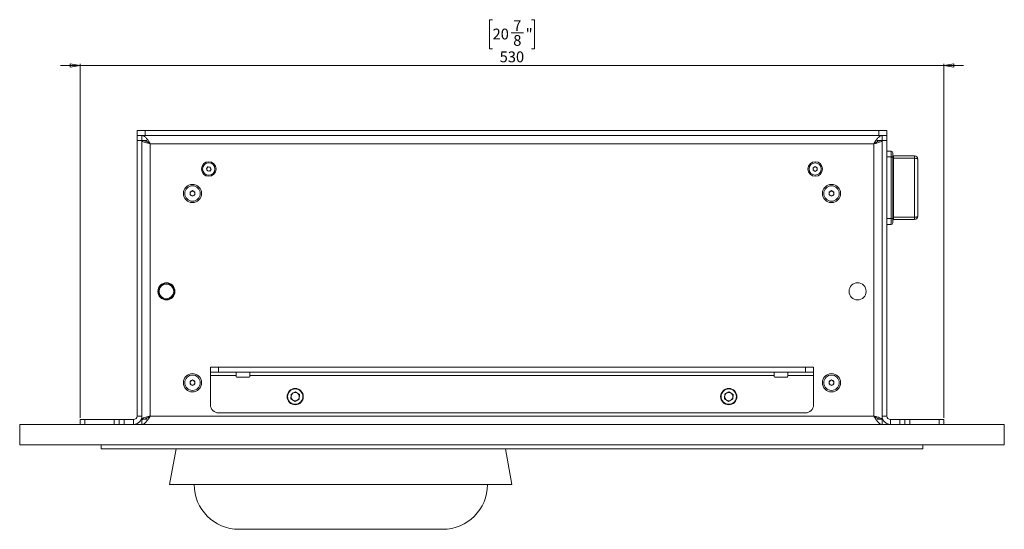
# Model space of a CAD drawing. Units: millimetres. Extents: x 75 to 17915, y 46 to 5430.
# Drawn here: x 2322 to 2926, y 1117 to 1429 of the extents above; entities that cross this region are included whole.
import ezdxf

# ---------------------------------------------------------------- set-up
doc = ezdxf.new("R2010")
doc.units = ezdxf.units.MM
doc.styles.add('SLDTEXTSTYLE1', font='TXT', dxfattribs={"width": 0.7})
doc.dimstyles.new('SLDDIMSTYLE1', dxfattribs={"dimtxt": 6.748081, "dimasz": 6, "dimexe": 0, "dimexo": 0.0625, "dimgap": 1.68702, "dimtad": 1, "dimdec": 1, "dimrnd": 1e-09, "dimzin": 12, "dimdsep": 46, "dimtxsty": 'SLDTEXTSTYLE1', "dimblk1": 'CLOSED', "dimblk2": 'CLOSED', "dimsah": 1, "dimcen": 0.09, "dimadec": 0, "dimazin": 3, "dimtfac": 1, "dimtdec": 1, "dimtmove": 0, "dimatfit": 0, "dimldrblk": 'CLOSED', "dimfxl": 0, "dimfrac": 2, "dimtolj": 1, "dimtzin": 12, "dimarcsym": 0})

# ---------------------------------------------------------------- blocks, each defined once
blk = doc.blocks.new('_Closed')
at = {"color": 0, "linetype": 'ByBlock', "lineweight": -2}
for p, q in [((-1, 0.166667), (0, 0)), ((-1, 0.166667), (-1, -0.166667)), ((0, 0), (-1, -0.166667)), ((0, 0), (-1, 0))]:
    blk.add_line(p, q, dxfattribs=at)
blk = doc.blocks.new('_D_9')
at = {"color": 7, "linetype": 'Continuous', "lineweight": 0}
for p, q in [((2612.2, 1429.39), (2610.29, 1429.39)), ((2610.29, 1429.39), (2610.29, 1411.49)), ((2636.05, 1429.39), (2637.96, 1429.39)), ((2637.96, 1429.39), (2637.96, 1411.49)), ((2623.59, 1421.35), (2631.22, 1421.35)), ((2610.29, 1411.49), (2612.2, 1411.49)), ((2637.96, 1411.49), (2636.05, 1411.49)), ((2359.12, 1401.4), (2347.12, 1401.4)), ((2359.12, 1185.4), (2359.12, 1402.4)), ((2359.12, 1401.4), (2889.12, 1401.4)), ((2889.12, 1185.4), (2889.12, 1402.4)), ((2889.12, 1401.4), (2901.12, 1401.4))]:
    blk.add_line(p, q, dxfattribs=at)
at = {"color": 7, "linetype": 'Continuous', "lineweight": 18, "xscale": 6, "yscale": 6}
blk.add_blockref('_Closed', (2359.12, 1401.4), dxfattribs=at)
at = {"color": 7, "linetype": 'Continuous', "lineweight": 18, "xscale": 6, "yscale": 6, "rotation": 180.0000000000004}
blk.add_blockref('_Closed', (2889.12, 1401.4), dxfattribs=at)
at = {"color": 7, "linetype": 'Continuous', "lineweight": 18, "attachment_point": 1, "style": 'SLDTEXTSTYLE1'}
for s, insert, char_height in [('7', (2624.88, 1429.1), 6.61), ('20', (2612.2, 1423.91), 6.615), ('8', (2624.88, 1420.02), 6.61), ('"', (2632.51, 1423.91), 6.61), ('530', (2616.55, 1409.93), 6.615)]:
    blk.add_mtext(s, dxfattribs=dict(at, insert=insert, char_height=char_height))

msp = doc.modelspace()

# ---------------------------------------------------------------- linework, layer by layer
at = {"color": 7, "linetype": 'Continuous', "lineweight": 18}
for p, q in [((2394.12, 1358.4), (2394.12, 1361.4)), ((2394.12, 1361.4), (2399.12, 1361.4)), ((2399.12, 1361.4), (2399.12, 1358.4)), ((2399.12, 1361.4), (2849.12, 1361.4)), ((2849.12, 1358.4), (2849.12, 1361.4)), ((2849.12, 1361.4), (2854.12, 1361.4)), ((2854.12, 1361.4), (2854.12, 1358.4)), ((2394.12, 1355.4), (2394.12, 1358.4)), ((2394.12, 1358.4), (2394.54, 1358.4)), ((2397.12, 1355.4), (2394.12, 1355.4)), ((2394.12, 1186.5), (2394.12, 1355.4)), ((2399.12, 1358.4), (2394.54, 1358.4)), ((2397.12, 1358.4), (2397.12, 1355.4)), ((2397.12, 1186.5), (2397.12, 1355.4)), ((2400.12, 1355.3), (2397.12, 1355.3)), ((2399.12, 1358.4), (2849.12, 1358.4)), ((2846.02, 1353.3), (2402.22, 1353.3)), ((2402.22, 1353.3), (2402.22, 1186.5)), ((2846.02, 1353.3), (2846.02, 1186.5)), ((2848.12, 1355.3), (2851.12, 1355.3)), ((2853.71, 1358.4), (2849.12, 1358.4)), ((2851.12, 1355.4), (2851.12, 1358.4)), ((2854.12, 1355.4), (2851.12, 1355.4)), ((2851.12, 1355.4), (2851.12, 1186.5)), ((2853.71, 1358.4), (2854.12, 1358.4)), ((2854.12, 1358.4), (2854.12, 1355.4)), ((2854.12, 1355.4), (2854.12, 1186.5)), ((2856.72, 1348.9), (2854.12, 1348.9)), ((2856.72, 1345.29), (2856.72, 1348.9)), ((2857.72, 1347.9), (2857.72, 1345.01)), ((2856.72, 1345.29), (2854.12, 1345.29)), ((2856.72, 1307.51), (2856.72, 1345.29)), ((2857.72, 1345.01), (2857.72, 1307.79)), ((2858.22, 1345.9), (2858.22, 1344.46)), ((2858.22, 1345.9), (2871.12, 1345.9)), ((2858.22, 1344.46), (2858.22, 1308.34)), ((2871.12, 1344.46), (2858.22, 1344.46)), ((2871.12, 1344.46), (2871.12, 1345.9)), ((2871.12, 1308.34), (2871.12, 1344.46)), ((2873.12, 1343.9), (2873.12, 1308.9)), ((2436.68, 1337.97), (2437.46, 1339.18)), ((2437.35, 1336.69), (2436.68, 1337.97)), ((2438.79, 1336.62), (2437.35, 1336.69)), ((2437.46, 1339.18), (2438.9, 1339.12)), ((2439.57, 1337.83), (2438.79, 1336.62)), ((2438.9, 1339.12), (2439.57, 1337.83)), ((2808.87, 1338.62), (2810.12, 1339.34)), ((2808.87, 1337.18), (2808.87, 1338.62)), ((2810.12, 1336.46), (2808.87, 1337.18)), ((2810.12, 1339.34), (2811.37, 1338.62)), ((2811.37, 1337.18), (2810.12, 1336.46)), ((2811.37, 1338.62), (2811.37, 1337.18)), ((2426.62, 1323.77), (2428.12, 1324.63)), ((2426.62, 1322.03), (2426.62, 1323.77)), ((2428.12, 1324.63), (2429.62, 1323.77)), ((2429.62, 1323.77), (2429.62, 1322.03)), ((2818.62, 1323.77), (2820.12, 1324.63)), ((2818.62, 1322.03), (2818.62, 1323.77)), ((2820.12, 1324.63), (2821.62, 1323.77)), ((2821.62, 1323.77), (2821.62, 1322.03)), ((2428.12, 1321.17), (2426.62, 1322.03)), ((2429.62, 1322.03), (2428.12, 1321.17)), ((2820.12, 1321.17), (2818.62, 1322.03)), ((2821.62, 1322.03), (2820.12, 1321.17)), ((2856.72, 1307.51), (2854.12, 1307.51)), ((2856.72, 1303.9), (2856.72, 1307.51)), ((2857.72, 1307.79), (2857.72, 1304.9)), ((2858.22, 1308.34), (2871.12, 1308.34)), ((2858.22, 1308.34), (2858.22, 1306.9)), ((2871.12, 1306.9), (2858.22, 1306.9)), ((2871.12, 1306.9), (2871.12, 1308.34)), ((2856.72, 1303.9), (2854.12, 1303.9)), ((2410.65, 1267.84), (2410.52, 1267.5)), ((2416.45, 1260.51), (2416.6, 1260.36)), ((2439.12, 1213.4), (2439.12, 1216.4)), ((2439.12, 1216.4), (2444.12, 1216.4)), ((2444.12, 1216.4), (2444.12, 1213.4)), ((2444.12, 1216.4), (2804.12, 1216.4)), ((2804.12, 1213.4), (2804.12, 1216.4)), ((2804.12, 1216.4), (2809.12, 1216.4)), ((2809.12, 1216.4), (2809.12, 1213.4)), ((2426.62, 1207.77), (2428.12, 1208.63)), ((2428.12, 1208.63), (2429.62, 1207.77)), ((2444.12, 1213.4), (2439.12, 1213.4)), ((2439.12, 1213.4), (2439.12, 1211.3)), ((2439.12, 1211.3), (2454.87, 1211.3)), ((2439.12, 1193.4), (2439.12, 1211.3)), ((2444.12, 1213.4), (2804.12, 1213.4)), ((2454.87, 1211.3), (2454.87, 1213.4)), ((2454.87, 1211.3), (2454.87, 1210.9)), ((2462.87, 1210.4), (2455.37, 1210.4)), ((2463.37, 1213.4), (2463.37, 1211.3)), ((2463.37, 1211.3), (2784.87, 1211.3)), ((2463.37, 1210.9), (2463.37, 1211.3)), ((2784.87, 1211.3), (2784.87, 1213.4)), ((2784.87, 1211.3), (2784.87, 1210.9)), ((2792.87, 1210.4), (2785.37, 1210.4)), ((2793.37, 1213.4), (2793.37, 1211.3)), ((2793.37, 1211.3), (2809.12, 1211.3)), ((2793.37, 1210.9), (2793.37, 1211.3)), ((2809.12, 1213.4), (2804.12, 1213.4)), ((2809.12, 1211.3), (2809.12, 1213.4)), ((2809.12, 1211.3), (2809.12, 1193.4)), ((2818.62, 1207.77), (2820.12, 1208.63)), ((2820.12, 1208.63), (2821.62, 1207.77)), ((2394.12, 1201.03), (2394.12, 1203.65)), ((2394.12, 1203.65), (2394.12, 1203.65)), ((2426.62, 1206.03), (2426.62, 1207.77)), ((2428.12, 1205.17), (2426.62, 1206.03)), ((2429.62, 1206.03), (2428.12, 1205.17)), ((2429.62, 1207.77), (2429.62, 1206.03)), ((2818.62, 1206.03), (2818.62, 1207.77)), ((2820.12, 1205.17), (2818.62, 1206.03)), ((2821.62, 1206.03), (2820.12, 1205.17)), ((2821.62, 1207.77), (2821.62, 1206.03)), ((2854.12, 1203.65), (2854.13, 1203.65)), ((2854.13, 1203.65), (2854.13, 1201.03)), ((2394.12, 1201.03), (2394.12, 1201.03)), ((2394.12, 1195.77), (2394.12, 1201.03)), ((2488.64, 1199.96), (2488.53, 1197.03)), ((2491.02, 1195.47), (2488.53, 1197.03)), ((2488.64, 1199.96), (2491.23, 1201.33)), ((2491.02, 1195.47), (2493.61, 1196.84)), ((2491.23, 1201.33), (2493.72, 1199.77)), ((2493.61, 1196.84), (2493.72, 1199.77)), ((2754.64, 1199.96), (2754.53, 1197.03)), ((2757.02, 1195.47), (2754.53, 1197.03)), ((2754.64, 1199.96), (2757.23, 1201.33)), ((2757.02, 1195.47), (2759.61, 1196.84)), ((2757.23, 1201.33), (2759.72, 1199.77)), ((2759.61, 1196.84), (2759.72, 1199.77)), ((2854.12, 1201.03), (2854.13, 1201.03)), ((2854.13, 1201.03), (2854.13, 1195.77)), ((2394.12, 1195.77), (2394.12, 1195.77)), ((2394.12, 1193.15), (2394.12, 1195.77)), ((2394.12, 1193.15), (2394.12, 1193.15)), ((2854.12, 1195.77), (2854.13, 1195.77)), ((2854.12, 1193.15), (2854.13, 1193.15)), ((2854.13, 1195.77), (2854.13, 1193.15)), ((2359.12, 1181.4), (2359.12, 1184.4)), ((2359.12, 1184.4), (2362.12, 1184.4)), ((2362.12, 1184.4), (2362.12, 1181.4)), ((2362.12, 1184.4), (2380.12, 1184.4)), ((2380.12, 1181.4), (2380.12, 1184.4)), ((2380.12, 1184.4), (2383.12, 1184.4)), ((2383.12, 1181.4), (2383.12, 1184.4)), ((2383.12, 1184.4), (2386.12, 1184.4)), ((2386.12, 1184.4), (2386.12, 1181.4)), ((2392.02, 1184.4), (2386.12, 1184.4)), ((2392.02, 1184.4), (2392.02, 1181.4)), ((2394.12, 1186.5), (2397.12, 1186.5)), ((2397.12, 1186.5), (2397.12, 1184.5)), ((2397.12, 1184.5), (2400.12, 1184.5)), ((2397.12, 1184.4), (2397.12, 1181.4)), ((2397.82, 1184.49), (2397.82, 1184.5)), ((2402.22, 1186.5), (2846.02, 1186.5)), ((2804.12, 1188.4), (2444.12, 1188.4)), ((2848.12, 1184.5), (2851.12, 1184.5)), ((2851.12, 1186.5), (2851.12, 1184.5)), ((2854.12, 1186.5), (2851.12, 1186.5)), ((2851.12, 1181.4), (2851.12, 1184.4)), ((2856.22, 1184.4), (2856.22, 1181.4)), ((2862.12, 1184.4), (2856.22, 1184.4)), ((2862.12, 1181.4), (2862.12, 1184.4)), ((2862.12, 1184.4), (2865.12, 1184.4)), ((2865.12, 1184.4), (2865.12, 1181.4)), ((2865.12, 1184.4), (2868.12, 1184.4)), ((2868.12, 1184.4), (2868.12, 1181.4)), ((2886.12, 1184.4), (2868.12, 1184.4)), ((2886.12, 1181.4), (2886.12, 1184.4)), ((2886.12, 1184.4), (2889.12, 1184.4)), ((2889.12, 1184.4), (2889.12, 1181.4)), ((2322.12, 1181.4), (2926.12, 1181.4)), ((2322.12, 1168.9), (2322.12, 1181.4)), ((2926.12, 1168.9), (2926.12, 1181.4)), ((2322.12, 1168.9), (2926.12, 1168.9)), ((2372.12, 1168.9), (2372.12, 1166.4)), ((2876.12, 1166.4), (2372.12, 1166.4)), ((2418.09, 1166.4), (2414.12, 1144.6)), ((2624.12, 1144.6), (2620.16, 1166.4)), ((2876.12, 1168.9), (2876.12, 1166.4)), ((2414.12, 1144.6), (2624.12, 1144.6)), ((2456.62, 1117.1), (2581.62, 1117.1))]:
    msp.add_line(p, q, dxfattribs=at)
at = {"color": 7, "linetype": 'Continuous', "lineweight": 18, "flags": 128}
for points in [[(2857.72, 1345.01), (2857.71, 1345.07), (2857.65, 1345.12), (2857.56, 1345.17), (2857.43, 1345.21), (2857.28, 1345.24), (2857.11, 1345.27), (2856.92, 1345.29), (2856.72, 1345.29)], [(2858.22, 1344.46), (2858.13, 1344.46), (2858.03, 1344.47), (2857.95, 1344.48), (2857.87, 1344.5), (2857.81, 1344.52), (2857.76, 1344.54), (2857.73, 1344.57), (2857.72, 1344.6)], [(2871.12, 1344.46), (2871.52, 1344.45), (2871.89, 1344.41), (2872.24, 1344.36), (2872.54, 1344.29), (2872.79, 1344.21), (2872.97, 1344.11), (2873.09, 1344.01), (2873.12, 1343.9)], [(2857.72, 1307.79), (2857.71, 1307.73), (2857.65, 1307.68), (2857.56, 1307.63), (2857.43, 1307.59), (2857.28, 1307.56), (2857.11, 1307.53), (2856.92, 1307.51), (2856.72, 1307.51)], [(2858.22, 1308.34), (2858.13, 1308.34), (2858.03, 1308.33), (2857.95, 1308.32), (2857.87, 1308.3), (2857.81, 1308.28), (2857.76, 1308.26), (2857.73, 1308.23), (2857.72, 1308.2)], [(2871.12, 1308.34), (2871.52, 1308.35), (2871.89, 1308.39), (2872.24, 1308.44), (2872.54, 1308.51), (2872.79, 1308.59), (2872.97, 1308.69), (2873.09, 1308.79), (2873.12, 1308.9)]]:
    msp.add_lwpolyline(points, dxfattribs=at)
at = {"color": 7, "linetype": 'Continuous', "lineweight": 18}
for centre, radius in [((2438.12, 1337.9), 4.48), ((2438.12, 1337.9), 3.77), ((2810.12, 1337.9), 4.48), ((2810.12, 1337.9), 3.76), ((2428.12, 1322.9), 5.6), ((2428.12, 1322.9), 4.72), ((2820.12, 1322.9), 5.6), ((2820.12, 1322.9), 4.72), ((2412.12, 1262.9), 5.25), ((2412.12, 1262.9), 5), ((2412.12, 1262.9), 4.5), ((2836.12, 1262.9), 5.25), ((2428.12, 1206.9), 5.6), ((2428.12, 1206.9), 4.72), ((2820.12, 1206.9), 5.6), ((2820.12, 1206.9), 4.72), ((2491.12, 1198.4), 5), ((2491.12, 1198.4), 4.7), ((2757.12, 1198.4), 5), ((2757.12, 1198.4), 4.7)]:
    msp.add_circle(centre, radius, dxfattribs=at)
for centre, radius, start, end in [((2856.72, 1347.9), 1, 0, 90), ((2858.22, 1346.4), 0.5, 180, 270), ((2871.12, 1343.9), 2, 0, 90), ((2438.12, 1337.9), 1.25, 147.31859, 207.31859), ((2438.12, 1337.9), 1.25, 207.31859, 267.31859), ((2438.12, 1337.9), 1.25, 87.31859, 147.31859), ((2438.12, 1337.9), 1.25, 267.31859, 327.31859), ((2438.12, 1337.9), 1.25, 27.31859, 87.31859), ((2438.12, 1337.9), 1.25, 327.31859, 27.31859), ((2810.12, 1337.9), 1.25, 120, 180), ((2810.12, 1337.9), 1.25, 180, 240), ((2810.12, 1337.9), 1.25, 60, 120), ((2810.12, 1337.9), 1.25, 240, 300), ((2810.12, 1337.9), 1.25, 0, 60), ((2810.12, 1337.9), 1.25, 300, 0), ((2428.12, 1322.9), 1.5, 120, 180), ((2428.12, 1322.9), 1.5, 180, 240), ((2428.12, 1322.9), 1.5, 60, 120), ((2428.12, 1322.9), 1.5, 0, 60), ((2428.12, 1322.9), 1.5, 300, 0), ((2820.12, 1322.9), 1.5, 120, 180), ((2820.12, 1322.9), 1.5, 180, 240), ((2820.12, 1322.9), 1.5, 60, 120), ((2820.12, 1322.9), 1.5, 0, 60), ((2820.12, 1322.9), 1.5, 300, 0), ((2428.12, 1322.9), 1.5, 240, 300), ((2820.12, 1322.9), 1.5, 240, 300), ((2856.72, 1304.9), 1, 270, 0), ((2858.22, 1306.4), 0.5, 90, 180), ((2871.12, 1308.9), 2, 270, 0), ((2428.12, 1206.9), 1.5, 120, 180), ((2428.12, 1206.9), 1.5, 60, 120), ((2428.12, 1206.9), 1.5, 0, 60), ((2455.37, 1210.9), 0.5, 180, 270), ((2462.87, 1210.9), 0.5, 270, 0), ((2785.37, 1210.9), 0.5, 180, 270), ((2792.87, 1210.9), 0.5, 270, 0), ((2820.12, 1206.9), 1.5, 120, 180), ((2820.12, 1206.9), 1.5, 60, 120), ((2820.12, 1206.9), 1.5, 0, 60), ((2428.12, 1206.9), 1.5, 180, 240), ((2428.12, 1206.9), 1.5, 240, 300), ((2428.12, 1206.9), 1.5, 300, 0), ((2820.12, 1206.9), 1.5, 180, 240), ((2820.12, 1206.9), 1.5, 240, 300), ((2820.12, 1206.9), 1.5, 300, 0), ((2491.12, 1198.4), 2.54, 117.89939, 177.89939), ((2491.12, 1198.4), 2.54, 177.89939, 237.89939), ((2491.12, 1198.4), 2.54, 237.89939, 297.89939), ((2491.12, 1198.4), 2.54, 57.89939, 117.89939), ((2491.12, 1198.4), 2.54, 297.89939, 357.89939), ((2491.12, 1198.4), 2.54, 357.89939, 57.89939), ((2757.12, 1198.4), 2.54, 117.89939, 177.89939), ((2757.12, 1198.4), 2.54, 177.89939, 237.89939), ((2757.12, 1198.4), 2.54, 237.89939, 297.89939), ((2757.12, 1198.4), 2.54, 57.89939, 117.89939), ((2757.12, 1198.4), 2.54, 297.89939, 357.89939), ((2757.12, 1198.4), 2.54, 357.89939, 57.89939), ((2444.12, 1193.4), 5, 180, 270), ((2804.12, 1193.4), 5, 270, 0), ((2392.02, 1186.5), 2.1, 270, 0), ((2392.02, 1186.5), 5.1, 270, 0), ((2856.22, 1186.5), 5.1, 180, 270), ((2856.22, 1186.5), 2.1, 180, 270), ((2456.62, 1144.6), 27.5, 180, 270), ((2581.62, 1144.6), 27.5, 270, 0)]:
    msp.add_arc(centre, radius, start, end, dxfattribs=at)
for points in [[(2397.12, 1358.4), (2397.55, 1358.32), (2398.4, 1358.17), (2399.67, 1356.99), (2400.95, 1355.31), (2401.8, 1353.97), (2402.22, 1353.3)], [(2397.12, 1355.4), (2397.55, 1355.37), (2398.4, 1355.31), (2399.67, 1354.82), (2400.95, 1354.13), (2401.8, 1353.58), (2402.22, 1353.3)], [(2851.12, 1355.3), (2851.05, 1355.13), (2850.89, 1354.8), (2849.72, 1354.3), (2848.03, 1353.8), (2846.69, 1353.47), (2846.02, 1353.3)], [(2402.22, 1186.5), (2401.8, 1185.83), (2400.95, 1184.5), (2399.67, 1182.81), (2398.4, 1181.63), (2397.55, 1181.48), (2397.12, 1181.4)], [(2402.22, 1186.5), (2401.8, 1186.23), (2400.95, 1185.67), (2399.67, 1184.98), (2398.4, 1184.49), (2397.55, 1184.43), (2397.12, 1184.4)], [(2846.02, 1186.5), (2846.69, 1186.33), (2848.03, 1186), (2849.72, 1185.5), (2850.89, 1185), (2851.05, 1184.67), (2851.12, 1184.5)]]:
    msp.add_open_spline(points, degree=3, dxfattribs=at)
for points, knots in [([(2402.22, 1353.3), (2401.72, 1353.43), (2400.63, 1353.7), (2399.11, 1354.12), (2397.88, 1354.56), (2397.22, 1354.96), (2397.15, 1355.2), (2397.12, 1355.3)], [0, 0, 0, 0, 0.187724, 0.408981, 0.630251, 0.85152, 1, 1, 1, 1]), ([(2402.22, 1353.3), (2401.9, 1353.49), (2401.57, 1353.68), (2401.32, 1353.87), (2401.31, 1353.88)], [0, 0, 0, 0, 0.961727, 1, 1, 1, 1]), ([(2846.02, 1353.3), (2846.46, 1353.98), (2847.32, 1355.34), (2848.62, 1357.05), (2849.89, 1358.19), (2850.72, 1358.33), (2851.12, 1358.4)], [0, 0, 0, 0, 0.2546892, 0.509581, 0.764474, 1, 1, 1, 1]), ([(2846.02, 1353.3), (2846.62, 1353.68), (2847.89, 1354.5), (2849.6, 1355.28), (2850.7, 1355.37), (2851.12, 1355.4)], [0, 0, 0, 0, 0.350896, 0.748277, 1, 1, 1, 1]), ([(2397.12, 1184.5), (2397.17, 1184.62), (2397.26, 1184.9), (2398.06, 1185.31), (2399.36, 1185.76), (2400.83, 1186.15), (2401.82, 1186.4), (2402.22, 1186.5)], [0, 0, 0, 0, 0.185825, 0.40708, 0.628348, 0.849616, 1, 1, 1, 1]), ([(2401.42, 1185.99), (2401.45, 1186.01), (2401.69, 1186.18), (2401.98, 1186.35), (2402.22, 1186.5)], [0, 0, 0, 0, 0.144319, 1, 1, 1, 1]), ([(2851.12, 1181.4), (2850.69, 1181.48), (2849.83, 1181.64), (2848.53, 1182.86), (2847.26, 1184.56), (2846.43, 1185.87), (2846.02, 1186.5)], [0, 0, 0, 0, 0.254686, 0.509578, 0.764471, 1, 1, 1, 1]), ([(2846.02, 1186.5), (2846.31, 1186.33), (2846.62, 1186.15), (2846.87, 1185.97), (2846.89, 1185.96)], [0, 0, 0, 0, 0.917011, 1, 1, 1, 1]), ([(2851.12, 1184.4), (2850.53, 1184.46), (2849.26, 1184.6), (2847.55, 1185.52), (2846.45, 1186.23), (2846.02, 1186.5)], [0, 0, 0, 0, 0.3508959, 0.7482768, 1, 1, 1, 1])]:
    msp.add_open_spline(points, degree=3, knots=knots, dxfattribs=at)

# ---------------------------------------------------------------- dimensions: what is measured, and where the dimension line sits
dim = msp.add_linear_dim(base=(2889.12, 1401.4), p1=(2359.12, 1184.4), p2=(2889.12, 1184.4), dimstyle='SLDDIMSTYLE1', dxfattribs=at)
dim.commit()
dim.dimension.update_dxf_attribs({"geometry": '_D_9', "text_midpoint": (2624.12, 1401.4), "dimtype": 160})

doc.saveas('drawing.dxf')
